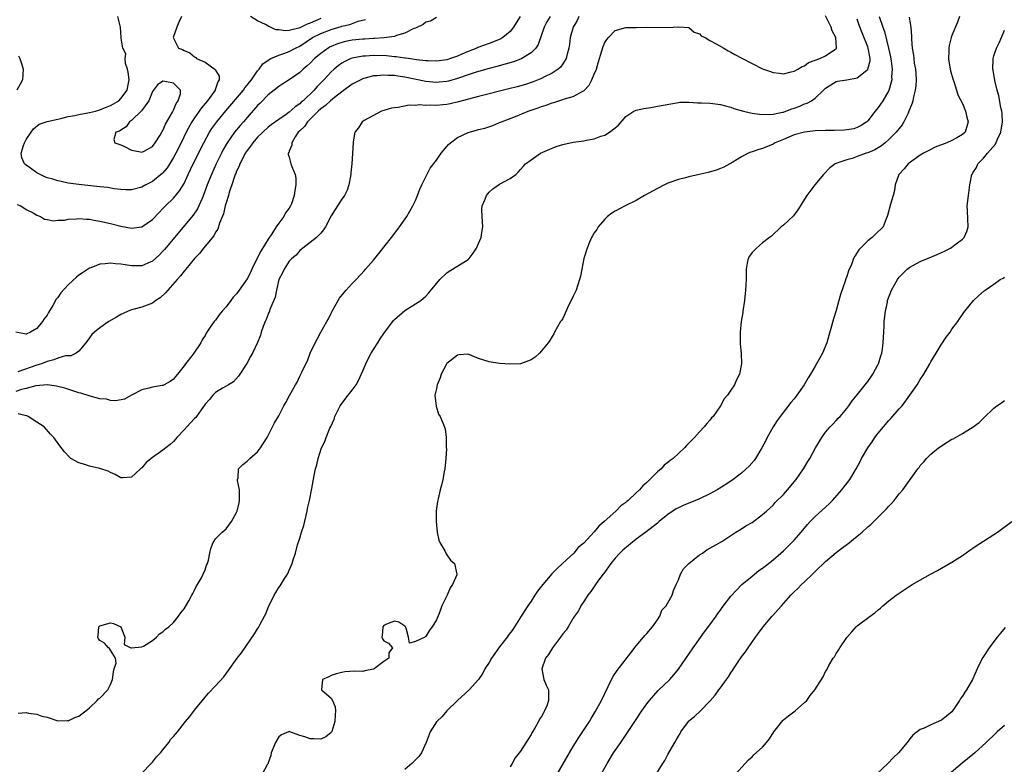
# Model space of a CAD drawing. Units: inches. Extents: x 2577000 to 2580000, y 1512000 to 1515000.
# Drawn here: x 2577318 to 2577505, y 1513009 to 1513150 of the extents above; entities that cross this region are included whole.
import ezdxf

# ---------------------------------------------------------------- set-up
doc = ezdxf.new("R2010")
doc.units = ezdxf.units.IN
doc.header["$MEASUREMENT"] = 0
doc.layers.add('LD25771512_2ft', color=100, linetype='Continuous')

msp = doc.modelspace()

# ---------------------------------------------------------------- linework, layer by layer
at = {"layer": 'LD25771512_2ft'}
for points, elevation in [([(2577418.64, 1513151), (2577418.01, 1513149.99), (2577417.45, 1513149), (2577417, 1513147.54), (2577416.34, 1513145.66), (2577415.91, 1513145), (2577415, 1513144.1), (2577413.24, 1513143), (2577413, 1513142.89), (2577411.62, 1513142.38), (2577410.08, 1513141.92), (2577408.5, 1513141.5), (2577407, 1513141.13), (2577405, 1513140.58), (2577404.39, 1513140.39), (2577403, 1513139.92), (2577401, 1513139.21), (2577399.29, 1513138.71), (2577399, 1513138.65), (2577397.49, 1513138.51), (2577397, 1513138.48), (2577395, 1513138.67), (2577391, 1513139.45), (2577389.65, 1513139.65), (2577389, 1513139.77), (2577387.81, 1513139.81), (2577387, 1513139.89), (2577385.75, 1513139.75), (2577385, 1513139.72), (2577383.22, 1513139.22), (2577383, 1513139.18), (2577382.62, 1513139), (2577381, 1513138.14), (2577379, 1513136.68), (2577377.63, 1513135.63), (2577376.84, 1513135), (2577375.89, 1513134.11), (2577375, 1513133.47), (2577374.49, 1513133), (2577372.45, 1513131), (2577371.89, 1513130.11), (2577371, 1513129.29), (2577370.73, 1513129), (2577370.13, 1513128.13), (2577369.47, 1513127), (2577369.48, 1513126.52), (2577369, 1513125.39), (2577368.91, 1513125.09), (2577368.81, 1513125), (2577368.79, 1513124.79), (2577369, 1513124.25), (2577369.23, 1513123.23), (2577369.33, 1513123), (2577369.5, 1513122.5), (2577370.12, 1513121), (2577370.27, 1513120.27), (2577370.27, 1513119), (2577370.04, 1513117.96), (2577369.95, 1513117), (2577369.41, 1513115.41), (2577369.25, 1513115), (2577369, 1513114.59), (2577368.3, 1513113.7), (2577367.98, 1513113), (2577367, 1513111.72), (2577366.52, 1513111), (2577365.67, 1513109.67), (2577365, 1513108.68), (2577363.59, 1513106.41), (2577363, 1513105.18), (2577362.93, 1513105.07), (2577361.91, 1513103), (2577361.63, 1513102.37), (2577361, 1513101.14), (2577359.51, 1513099), (2577359, 1513098.29), (2577358.37, 1513097.63), (2577357.91, 1513097), (2577357, 1513095.79), (2577356.28, 1513095), (2577355.69, 1513094.31), (2577355, 1513093.31), (2577354.83, 1513093.17), (2577354.71, 1513093), (2577354.12, 1513092.12), (2577353.32, 1513091), (2577353.2, 1513090.8), (2577353, 1513090.38), (2577352.45, 1513089.55), (2577352.22, 1513089), (2577350.89, 1513087), (2577350.49, 1513086.49), (2577349.27, 1513085), (2577349, 1513084.62), (2577347.76, 1513083), (2577347.4, 1513082.6), (2577347, 1513082.06), (2577346.35, 1513081.65), (2577345.25, 1513081), (2577345, 1513080.87), (2577344.84, 1513080.84), (2577343, 1513080.52), (2577342.33, 1513080.33), (2577341, 1513080.05), (2577339, 1513079), (2577337.71, 1513078.29), (2577336.05, 1513077.95), (2577335, 1513078.03), (2577334.25, 1513078.25), (2577333, 1513078.35), (2577331.18, 1513078.82), (2577329.4, 1513079.4), (2577329, 1513079.49), (2577327.86, 1513079.86), (2577326.33, 1513080.33), (2577325, 1513080.7), (2577324.76, 1513080.76), (2577323, 1513081.01), (2577320.81, 1513080.81), (2577319, 1513080.32), (2577318.1, 1513080.1), (2577317, 1513079.74)], 8470), ([(2577397, 1513150.8), (2577395.88, 1513150.12), (2577395, 1513149.93), (2577394.5, 1513149.5), (2577393, 1513148.81), (2577392.71, 1513148.71), (2577391, 1513147.85), (2577389.41, 1513147.41), (2577389, 1513147.24), (2577387.53, 1513147), (2577387.06, 1513146.94), (2577385.2, 1513146.8), (2577385, 1513146.8), (2577383.3, 1513146.7), (2577383, 1513146.69), (2577381, 1513146.51), (2577379.72, 1513146.28), (2577379, 1513146.1), (2577378.16, 1513145.84), (2577377, 1513145.33), (2577376.78, 1513145.22), (2577376.39, 1513145), (2577375, 1513144), (2577373.84, 1513143), (2577373, 1513142.16), (2577372.39, 1513141.61), (2577371.67, 1513141), (2577371, 1513140.35), (2577369, 1513138.98), (2577367.8, 1513138.2), (2577367, 1513137.72), (2577366.13, 1513137), (2577365, 1513136.12), (2577363.46, 1513134.54), (2577363, 1513134.1), (2577361, 1513131.83), (2577360.29, 1513131), (2577359.7, 1513130.3), (2577358.63, 1513129), (2577357.22, 1513127), (2577356.41, 1513125.59), (2577356.11, 1513125), (2577355.11, 1513123), (2577354.2, 1513121), (2577353.42, 1513119), (2577352.79, 1513117.21), (2577352.43, 1513116.43), (2577351.83, 1513115), (2577351.56, 1513114.44), (2577350.76, 1513113.24), (2577345.29, 1513106.71), (2577345, 1513106.37), (2577344.31, 1513105.69), (2577343, 1513104.49), (2577342.12, 1513104.12), (2577341, 1513103.62), (2577339.63, 1513103.63), (2577339, 1513103.62), (2577337.79, 1513103.79), (2577337, 1513103.94), (2577335.98, 1513103.98), (2577335, 1513104.15), (2577333.98, 1513103.98), (2577333, 1513103.96), (2577331.26, 1513103.26), (2577331, 1513103.17), (2577329.69, 1513102.31), (2577329, 1513101.83), (2577328.54, 1513101.46), (2577327, 1513100.02), (2577325.55, 1513098.45), (2577325, 1513097.6), (2577324.71, 1513097.29), (2577324.07, 1513096.07), (2577323.25, 1513094.75), (2577323, 1513094.25), (2577322.44, 1513093.56), (2577322.08, 1513093), (2577321, 1513091.67), (2577319.79, 1513091), (2577319, 1513090.65), (2577317, 1513091.01)], 8466), ([(2577317.28, 1513115.28), (2577317.97, 1513115), (2577319, 1513114.32), (2577320.34, 1513113.66), (2577321, 1513113.26), (2577321.68, 1513113), (2577322.47, 1513112.47), (2577323, 1513112.43), (2577324.16, 1513112.16), (2577325, 1513112.27), (2577326.3, 1513112.3), (2577327, 1513112.47), (2577328.53, 1513112.53), (2577329, 1513112.62), (2577330.47, 1513112.47), (2577331, 1513112.47), (2577332.22, 1513112.22), (2577333, 1513112.1), (2577335, 1513111.63), (2577337, 1513111.13), (2577339, 1513110.78), (2577341, 1513111.05), (2577343, 1513112.4), (2577344.26, 1513113.74), (2577345, 1513114.49), (2577345.48, 1513115), (2577347, 1513116.48), (2577348.16, 1513117.84), (2577349, 1513119.28), (2577349.79, 1513121), (2577350.76, 1513123), (2577352.76, 1513127), (2577353.87, 1513129), (2577354.31, 1513129.69), (2577355.26, 1513131), (2577356.95, 1513133.05), (2577360.3, 1513137), (2577360.57, 1513137.43), (2577361, 1513137.94), (2577361.46, 1513138.54), (2577361.85, 1513139), (2577363, 1513140.69), (2577363.26, 1513141), (2577363.97, 1513142.03), (2577365, 1513142.7), (2577365.51, 1513143), (2577367, 1513143.65), (2577367.96, 1513143.96), (2577369, 1513144.35), (2577370.18, 1513145), (2577371, 1513145.38), (2577373.43, 1513147), (2577375, 1513147.78), (2577377, 1513148.56), (2577378.89, 1513149.11), (2577379, 1513149.16), (2577380.5, 1513149.5), (2577382.11, 1513150.11), (2577383.53, 1513150.47)], 8464), ([(2577412.89, 1513151), (2577412.18, 1513149.82), (2577411.65, 1513149), (2577411, 1513148.16), (2577409.6, 1513147), (2577409.23, 1513146.77), (2577407.83, 1513146.17), (2577407, 1513145.9), (2577404.89, 1513145.11), (2577404.66, 1513145), (2577403, 1513144.33), (2577401.82, 1513143.82), (2577401, 1513143.48), (2577399.67, 1513143), (2577399, 1513142.78), (2577397, 1513142.53), (2577395.41, 1513142.59), (2577395, 1513142.61), (2577393.2, 1513142.8), (2577391.67, 1513143), (2577391.09, 1513143.09), (2577391, 1513143.09), (2577389.34, 1513143.34), (2577389, 1513143.35), (2577387.51, 1513143.51), (2577385, 1513143.58), (2577383.48, 1513143.48), (2577383, 1513143.47), (2577381, 1513143.11), (2577380.71, 1513143), (2577379.55, 1513142.45), (2577379, 1513142.13), (2577378.34, 1513141.66), (2577377.54, 1513141), (2577377, 1513140.51), (2577375.57, 1513139), (2577374.3, 1513137.7), (2577373.72, 1513137), (2577371.65, 1513135), (2577371.3, 1513134.7), (2577371, 1513134.41), (2577370.13, 1513133.87), (2577369, 1513132.84), (2577368.41, 1513132.41), (2577367, 1513131.44), (2577365.59, 1513130.41), (2577365, 1513129.95), (2577363, 1513128.05), (2577362.1, 1513127), (2577361.64, 1513126.36), (2577361, 1513125.54), (2577360.64, 1513125), (2577360.22, 1513124.22), (2577359.6, 1513123), (2577359.47, 1513122.53), (2577359, 1513121.61), (2577358.83, 1513121.17), (2577358.75, 1513121), (2577358.59, 1513120.59), (2577358.09, 1513119), (2577357.61, 1513117.61), (2577357.47, 1513117), (2577357, 1513115.6), (2577356.83, 1513115), (2577356.5, 1513113.5), (2577355.74, 1513111.74), (2577355.44, 1513110.56), (2577355, 1513110.04), (2577354.67, 1513109.32), (2577352.73, 1513107), (2577352.01, 1513105.99), (2577351, 1513105.01), (2577349.34, 1513103), (2577349, 1513102.61), (2577348.31, 1513101.69), (2577347.67, 1513101), (2577345.91, 1513099), (2577345.51, 1513098.49), (2577344.46, 1513097.54), (2577343.67, 1513097), (2577343, 1513096.49), (2577341, 1513095.75), (2577339.29, 1513095.29), (2577339, 1513095.24), (2577338.39, 1513095), (2577337.43, 1513094.57), (2577337, 1513094.34), (2577336.15, 1513093.85), (2577334.73, 1513093), (2577333, 1513091.84), (2577331.95, 1513091), (2577331.47, 1513090.53), (2577331, 1513089.91), (2577330.36, 1513089), (2577329, 1513087.38), (2577328.48, 1513087), (2577327.48, 1513086.52), (2577327, 1513086.52), (2577326.49, 1513086.49), (2577325, 1513086.04), (2577324.27, 1513085.73), (2577323, 1513085.45), (2577321.88, 1513085), (2577321, 1513084.71), (2577317.43, 1513083.43)], 8468), ([(2577317.44, 1513018.56), (2577319, 1513018.68), (2577319.44, 1513018.56), (2577321, 1513018.41), (2577321.98, 1513018.02), (2577323, 1513017.8), (2577324.81, 1513017.19), (2577325, 1513017.14), (2577326.84, 1513017.16), (2577327, 1513017.14), (2577328.26, 1513017.74), (2577329, 1513017.97), (2577329.57, 1513018.43), (2577330.33, 1513019), (2577331, 1513019.59), (2577332.5, 1513021), (2577332.73, 1513021.27), (2577333, 1513021.43), (2577334.5, 1513023), (2577335, 1513024.02), (2577335.38, 1513025), (2577335.58, 1513026.42), (2577335.72, 1513027), (2577336.08, 1513028.08), (2577335.97, 1513029), (2577335, 1513030.57), (2577334.85, 1513030.85), (2577334.66, 1513031), (2577333.88, 1513031.88), (2577333, 1513032.39), (2577332.72, 1513032.72), (2577332.61, 1513033), (2577332.69, 1513033.31), (2577332.81, 1513035), (2577333, 1513035.18), (2577335, 1513035.76), (2577335.6, 1513035.6), (2577337, 1513035), (2577337.77, 1513033), (2577337.63, 1513031.63), (2577338.88, 1513031), (2577339, 1513030.97), (2577341, 1513031.15), (2577341.29, 1513031.29), (2577343, 1513032.4), (2577343.77, 1513033), (2577344.32, 1513033.68), (2577345, 1513034.05), (2577345.48, 1513034.52), (2577346.14, 1513035), (2577347, 1513035.8), (2577347.94, 1513037), (2577348.37, 1513037.63), (2577349, 1513038.4), (2577349.91, 1513039.91), (2577350.51, 1513041), (2577350.66, 1513041.34), (2577351, 1513041.96), (2577351.34, 1513042.66), (2577351.58, 1513043), (2577352.32, 1513044.32), (2577352.67, 1513045), (2577353, 1513045.84), (2577353.3, 1513046.7), (2577353.46, 1513047), (2577353.65, 1513047.65), (2577353.92, 1513049), (2577354.11, 1513049.89), (2577354.56, 1513051), (2577355, 1513051.69), (2577356.27, 1513053), (2577357, 1513053.6), (2577358.01, 1513055), (2577359, 1513056.7), (2577359.11, 1513057), (2577359.47, 1513058.53), (2577359.55, 1513059), (2577359.53, 1513059.53), (2577359.52, 1513061), (2577359.2, 1513062.8), (2577359.19, 1513063), (2577359.28, 1513063.28), (2577359.36, 1513065), (2577360.18, 1513065.82), (2577361, 1513066.49), (2577361.25, 1513066.75), (2577361.52, 1513067), (2577363, 1513068.27), (2577363.53, 1513069), (2577364.1, 1513069.9), (2577364.83, 1513071), (2577365.85, 1513073), (2577366.23, 1513073.77), (2577367, 1513075.11), (2577367.98, 1513077), (2577368.35, 1513077.65), (2577369.05, 1513078.95), (2577370.21, 1513081), (2577370.52, 1513081.48), (2577371, 1513082.61), (2577371.21, 1513083), (2577371.37, 1513083.37), (2577372.17, 1513085), (2577372.46, 1513085.54), (2577373, 1513086.99), (2577373.96, 1513089), (2577374.33, 1513089.67), (2577375, 1513091), (2577376.17, 1513093), (2577376.49, 1513093.51), (2577377, 1513094.63), (2577377.13, 1513094.87), (2577377.17, 1513095), (2577378.28, 1513097), (2577378.55, 1513097.45), (2577379.43, 1513098.57), (2577379.82, 1513099), (2577381, 1513100.26), (2577381.72, 1513101), (2577383.3, 1513102.7), (2577383.53, 1513103), (2577385, 1513104.68), (2577385.25, 1513105), (2577386.06, 1513105.94), (2577388.47, 1513109), (2577388.69, 1513109.31), (2577390, 1513111), (2577391.35, 1513113), (2577392.48, 1513115), (2577393, 1513116.01), (2577393.41, 1513117), (2577393.84, 1513118.16), (2577394.24, 1513119), (2577395.81, 1513122.19), (2577397, 1513123.72), (2577397.9, 1513125), (2577399, 1513126.28), (2577399.31, 1513126.69), (2577399.65, 1513127), (2577401, 1513128.01), (2577403, 1513128.95), (2577404.61, 1513129.39), (2577405, 1513129.51), (2577406.2, 1513129.8), (2577407.7, 1513130.3), (2577409, 1513130.84), (2577409.36, 1513131), (2577412.03, 1513132.03), (2577414.43, 1513133), (2577416.35, 1513133.65), (2577417, 1513133.88), (2577417.85, 1513134.15), (2577419, 1513134.6), (2577419.32, 1513134.68), (2577421, 1513135.22), (2577421.37, 1513135.37), (2577423, 1513135.82), (2577424.84, 1513136.84), (2577425, 1513136.91), (2577426.02, 1513137.98), (2577426.55, 1513139), (2577427, 1513140.03), (2577427.4, 1513141), (2577427.77, 1513142.23), (2577428.47, 1513144.47), (2577428.69, 1513145.31), (2577429, 1513146.04), (2577429.38, 1513146.62), (2577429.72, 1513147), (2577431, 1513148.35), (2577433, 1513148.91), (2577435, 1513148.95), (2577437, 1513148.96), (2577441, 1513148.91), (2577443, 1513149.05), (2577445, 1513148.9), (2577446.03, 1513148.03), (2577447, 1513147.73), (2577447.35, 1513147.35), (2577448.07, 1513147), (2577449, 1513146.45), (2577450.18, 1513145.82), (2577451.63, 1513145), (2577452.48, 1513144.48), (2577453, 1513144.21), (2577453.76, 1513143.76), (2577455.06, 1513143.06), (2577457, 1513142.05), (2577459, 1513141.09), (2577460.54, 1513140.54), (2577461, 1513140.36), (2577462.23, 1513140.23), (2577463, 1513140.13), (2577464.47, 1513140.47), (2577465, 1513140.62), (2577465.68, 1513141), (2577466.51, 1513141.49), (2577467, 1513141.65), (2577467.76, 1513142.24), (2577469, 1513142.68), (2577469.87, 1513143), (2577471, 1513143.53), (2577472.74, 1513144.74), (2577473, 1513144.89), (2577473.08, 1513145), (2577472.94, 1513147), (2577472.26, 1513148.26), (2577472.02, 1513149), (2577471, 1513151.14)], 8474), ([(2577424.05, 1513151), (2577423.75, 1513150.25), (2577423.01, 1513149), (2577422.43, 1513147), (2577422.27, 1513145.73), (2577422.16, 1513145), (2577421.82, 1513143.82), (2577421.65, 1513143), (2577421, 1513141.99), (2577420.59, 1513141.41), (2577420.12, 1513141), (2577419, 1513140.26), (2577417.54, 1513139.54), (2577417, 1513139.25), (2577415.39, 1513138.61), (2577415, 1513138.47), (2577413.9, 1513138.1), (2577412.35, 1513137.65), (2577410.76, 1513137.24), (2577405, 1513135.82), (2577401.91, 1513135), (2577401.22, 1513134.78), (2577399.59, 1513134.41), (2577399, 1513134.29), (2577398.2, 1513134.2), (2577397, 1513134.11), (2577395.82, 1513134.18), (2577395, 1513134.1), (2577393.78, 1513134.22), (2577393, 1513134.1), (2577391.82, 1513134.18), (2577389.73, 1513133.73), (2577389, 1513133.68), (2577388.44, 1513133.56), (2577387, 1513133.14), (2577386.58, 1513133), (2577383.23, 1513131.23), (2577382.86, 1513131), (2577382.17, 1513129.83), (2577381.51, 1513129), (2577381.18, 1513127.18), (2577381.13, 1513127), (2577380.93, 1513123), (2577380.73, 1513121.27), (2577380.72, 1513121), (2577380.63, 1513120.63), (2577380.32, 1513119), (2577380, 1513118), (2577379.5, 1513117), (2577379, 1513116.27), (2577378.21, 1513115), (2577377, 1513113.11), (2577375.9, 1513111), (2577375.53, 1513110.47), (2577375, 1513109.85), (2577374.17, 1513109), (2577373, 1513108.05), (2577371.61, 1513107), (2577371.29, 1513106.71), (2577371, 1513106.51), (2577370.33, 1513105.67), (2577369.47, 1513105), (2577369, 1513104.53), (2577368.02, 1513103), (2577367.73, 1513102.27), (2577367.03, 1513101), (2577366.57, 1513099), (2577366.33, 1513097.67), (2577365.34, 1513095.34), (2577365.24, 1513095), (2577365, 1513094.45), (2577364.61, 1513093.39), (2577364.4, 1513093), (2577364.05, 1513092.05), (2577363.7, 1513091), (2577363.54, 1513090.46), (2577362.98, 1513089.02), (2577362, 1513087), (2577361.65, 1513086.35), (2577360.93, 1513085.07), (2577360.68, 1513084.68), (2577359.64, 1513083), (2577359.38, 1513082.62), (2577358.41, 1513081.58), (2577357.43, 1513081), (2577357, 1513080.72), (2577356.34, 1513080.34), (2577355, 1513079.52), (2577354.46, 1513079), (2577353.82, 1513078.18), (2577353, 1513077.32), (2577352.89, 1513077.11), (2577352.25, 1513076.25), (2577351.4, 1513075), (2577351.22, 1513074.78), (2577351, 1513074.59), (2577350.26, 1513073.74), (2577349, 1513072.42), (2577347.66, 1513071), (2577347.36, 1513070.64), (2577347, 1513070.24), (2577346.36, 1513069.64), (2577345.56, 1513069), (2577345, 1513068.58), (2577343, 1513067.19), (2577341.79, 1513066.21), (2577341, 1513065.19), (2577340.88, 1513065.12), (2577340.74, 1513065), (2577339, 1513063.42), (2577337.3, 1513063.3), (2577337, 1513063.31), (2577335.92, 1513063.92), (2577335, 1513064.33), (2577334.57, 1513064.57), (2577333, 1513065.08), (2577331, 1513065.53), (2577330.13, 1513065.87), (2577329, 1513066.16), (2577327.49, 1513067), (2577327.22, 1513067.22), (2577326.27, 1513068.27), (2577325.4, 1513069.4), (2577324.24, 1513071), (2577323.64, 1513071.64), (2577322.44, 1513073), (2577321, 1513073.89), (2577319.35, 1513075), (2577319.09, 1513075.09), (2577319, 1513075.1), (2577317.49, 1513075.49)], 8472), ([(2577348.52, 1513151), (2577348.04, 1513149.96), (2577347.62, 1513149), (2577346.91, 1513147), (2577347, 1513146.89), (2577347.98, 1513145), (2577348.74, 1513144.74), (2577349, 1513144.58), (2577350.1, 1513144.1), (2577351, 1513143.35), (2577351.22, 1513143.22), (2577351.39, 1513143), (2577353, 1513142.33), (2577354.95, 1513140.95), (2577355, 1513140.84), (2577355.68, 1513139.67), (2577355.7, 1513139), (2577355.42, 1513138.58), (2577355, 1513137.26), (2577354.92, 1513137.08), (2577354.91, 1513137), (2577353.46, 1513135), (2577352.34, 1513133.66), (2577351, 1513131.76), (2577350.51, 1513131), (2577349.42, 1513129), (2577348.44, 1513127), (2577347.42, 1513125), (2577347, 1513124.22), (2577345.77, 1513122.23), (2577345, 1513121.29), (2577344.86, 1513121.14), (2577343, 1513119.65), (2577341.75, 1513119), (2577341, 1513118.55), (2577339, 1513118.03), (2577337.94, 1513118.06), (2577337, 1513118.12), (2577335.72, 1513118.28), (2577334.49, 1513118.49), (2577333, 1513118.66), (2577329, 1513119.08), (2577327, 1513119.34), (2577325.65, 1513119.65), (2577325, 1513119.75), (2577324.08, 1513120.08), (2577323, 1513120.37), (2577322.56, 1513120.56), (2577321, 1513121.3), (2577319.79, 1513122.21), (2577319, 1513122.76), (2577318.7, 1513123), (2577318.14, 1513124.14), (2577318.03, 1513125), (2577318.48, 1513126.48), (2577318.66, 1513127), (2577319, 1513127.61), (2577319.95, 1513129), (2577320.36, 1513129.64), (2577321.45, 1513130.55), (2577323, 1513131.04), (2577325, 1513131.51), (2577325.59, 1513131.59), (2577327, 1513132), (2577328.22, 1513132.22), (2577329, 1513132.41), (2577331, 1513132.75), (2577332.14, 1513133), (2577333, 1513133.25), (2577333.46, 1513133.46), (2577335, 1513134.1), (2577336.59, 1513135), (2577337, 1513135.42), (2577338.21, 1513137), (2577338.31, 1513137.69), (2577338.57, 1513139), (2577338.41, 1513140.41), (2577338.27, 1513141), (2577337.9, 1513142.1), (2577337.84, 1513143), (2577337.92, 1513143.92), (2577337.37, 1513145), (2577337.08, 1513146.92), (2577337.08, 1513147.08), (2577337, 1513147.94), (2577336.93, 1513149), (2577336.39, 1513151)], 8462), ([(2577341, 1513007.14), (2577342.78, 1513009), (2577342.88, 1513009.12), (2577343, 1513009.24), (2577343.76, 1513010.24), (2577344.52, 1513011), (2577345, 1513011.63), (2577346.1, 1513013), (2577346.45, 1513013.55), (2577347, 1513014.12), (2577347.73, 1513015), (2577349.31, 1513017), (2577350.08, 1513017.92), (2577351, 1513019.16), (2577353, 1513021.59), (2577353.66, 1513022.34), (2577355, 1513023.75), (2577356.54, 1513025.46), (2577357.4, 1513026.6), (2577359.12, 1513029), (2577359.93, 1513030.07), (2577362.38, 1513033.62), (2577363, 1513034.61), (2577363.16, 1513034.84), (2577363.5, 1513035.5), (2577364.31, 1513037), (2577364.53, 1513037.47), (2577365, 1513038.67), (2577366.16, 1513041), (2577366.48, 1513041.52), (2577367, 1513042.43), (2577367.25, 1513042.75), (2577368.02, 1513044.02), (2577368.66, 1513045), (2577368.78, 1513045.22), (2577369, 1513045.76), (2577369.4, 1513046.6), (2577369.54, 1513047), (2577369.75, 1513047.75), (2577370.19, 1513049), (2577370.6, 1513050.6), (2577371, 1513051.81), (2577371.34, 1513053), (2577371.76, 1513054.24), (2577372.43, 1513057), (2577372.49, 1513057.51), (2577372.84, 1513059), (2577373.28, 1513061.28), (2577373.73, 1513063.73), (2577374, 1513065), (2577374.23, 1513065.77), (2577374.48, 1513067), (2577375.16, 1513069), (2577375.77, 1513070.23), (2577376.02, 1513071), (2577376.73, 1513072.73), (2577376.91, 1513073.09), (2577377.53, 1513074.47), (2577377.68, 1513075), (2577378.71, 1513077), (2577379, 1513077.42), (2577380.23, 1513079), (2577381, 1513079.95), (2577381.72, 1513081), (2577382.18, 1513081.82), (2577383, 1513083.63), (2577383.59, 1513085), (2577384.04, 1513085.96), (2577384.61, 1513087), (2577385, 1513087.69), (2577385.86, 1513089), (2577386.29, 1513089.71), (2577387, 1513090.73), (2577388.81, 1513093.19), (2577389, 1513093.39), (2577391, 1513095.13), (2577394.04, 1513097), (2577394.56, 1513097.44), (2577395, 1513097.87), (2577395.54, 1513098.46), (2577397.61, 1513101), (2577399, 1513102.31), (2577399.39, 1513102.61), (2577400.06, 1513103), (2577403, 1513104.83), (2577403.19, 1513105), (2577404, 1513106), (2577404.63, 1513107), (2577405, 1513107.83), (2577405.48, 1513109), (2577405.55, 1513109.55), (2577405.8, 1513111), (2577405.72, 1513113), (2577405.65, 1513114.35), (2577405.71, 1513115), (2577406.26, 1513116.26), (2577406.52, 1513117), (2577407, 1513117.59), (2577407.74, 1513118.26), (2577409, 1513119.11), (2577411, 1513120.19), (2577412.06, 1513121), (2577412.55, 1513121.45), (2577413, 1513121.9), (2577413.48, 1513122.52), (2577413.96, 1513123), (2577415, 1513123.76), (2577416.81, 1513125), (2577419, 1513126.01), (2577419.73, 1513126.27), (2577421, 1513126.69), (2577423, 1513127.1), (2577425, 1513127.4), (2577425.51, 1513127.51), (2577427, 1513127.78), (2577428.26, 1513128.26), (2577429, 1513128.48), (2577429.88, 1513129), (2577431, 1513129.87), (2577431.62, 1513130.38), (2577433, 1513132), (2577434.55, 1513133), (2577434.84, 1513133.16), (2577435, 1513133.22), (2577436.45, 1513133.55), (2577437.74, 1513133.74), (2577439, 1513133.94), (2577441.55, 1513134.44), (2577443, 1513134.68), (2577443.28, 1513134.72), (2577445, 1513134.75), (2577446.62, 1513134.62), (2577447.38, 1513134.62), (2577449, 1513134.51), (2577449.54, 1513134.46), (2577451, 1513134.27), (2577451.96, 1513134.04), (2577453, 1513133.75), (2577453.53, 1513133.53), (2577455.35, 1513133), (2577456.68, 1513132.68), (2577457, 1513132.65), (2577458.42, 1513132.42), (2577460.38, 1513132.38), (2577461, 1513132.46), (2577462.8, 1513132.8), (2577463, 1513132.85), (2577463.44, 1513133), (2577464.57, 1513133.43), (2577465, 1513133.56), (2577466.06, 1513133.94), (2577467, 1513134.4), (2577467.48, 1513134.52), (2577468.28, 1513135), (2577469, 1513135.49), (2577470.6, 1513137), (2577470.81, 1513137.19), (2577471, 1513137.38), (2577471.98, 1513138.02), (2577473, 1513138.64), (2577473.28, 1513138.72), (2577475, 1513139), (2577477, 1513139.37), (2577478.8, 1513140.8), (2577479, 1513140.95), (2577479.03, 1513141), (2577479.44, 1513142.56), (2577479.45, 1513143), (2577479.37, 1513143.37), (2577479.08, 1513145), (2577479, 1513145.23), (2577477.92, 1513147.92), (2577477.38, 1513149.38), (2577477, 1513150.53)], 8476), ([(2577375, 1513150.66), (2577373, 1513149.75), (2577372.43, 1513149.57), (2577371, 1513148.88), (2577370.81, 1513148.81), (2577369, 1513148.34), (2577368.27, 1513148.27), (2577367, 1513148.45), (2577366.48, 1513148.48), (2577365.42, 1513149), (2577365.11, 1513149.11), (2577364.49, 1513149.51), (2577363, 1513150.22), (2577361.67, 1513151)], 8462), ([(2577481.15, 1513151), (2577481.9, 1513149), (2577482.19, 1513148.19), (2577482.95, 1513145), (2577483.32, 1513143.32), (2577483.45, 1513142.55), (2577483.63, 1513141), (2577483.52, 1513139.52), (2577483.56, 1513139), (2577483.48, 1513138.52), (2577483, 1513136.97), (2577481.84, 1513135), (2577481, 1513133.72), (2577480.67, 1513133.33), (2577480.43, 1513133), (2577479, 1513131.18), (2577478.8, 1513131), (2577477.73, 1513130.27), (2577477, 1513129.89), (2577476.33, 1513129.67), (2577475, 1513129.44), (2577474.61, 1513129.39), (2577472.67, 1513129.33), (2577471, 1513129.33), (2577469, 1513129.26), (2577467, 1513129.04), (2577465, 1513128.49), (2577463, 1513127.65), (2577461.41, 1513127), (2577461, 1513126.76), (2577459, 1513125.92), (2577458.27, 1513125.73), (2577457, 1513125.27), (2577456.78, 1513125.22), (2577456.24, 1513125), (2577455, 1513124.34), (2577453.32, 1513123.32), (2577451.62, 1513122.38), (2577451, 1513122.12), (2577450.2, 1513121.8), (2577448.64, 1513121.36), (2577446.98, 1513120.98), (2577445, 1513120.55), (2577444.37, 1513120.37), (2577443, 1513120.03), (2577441, 1513119.3), (2577440.36, 1513119), (2577439, 1513118.31), (2577436.57, 1513117), (2577435, 1513116.04), (2577432.9, 1513115), (2577431, 1513114), (2577430.37, 1513113.63), (2577429.51, 1513113), (2577429, 1513112.49), (2577427.73, 1513111), (2577427.47, 1513110.53), (2577427, 1513109.86), (2577426.69, 1513109.31), (2577426.49, 1513109), (2577426.11, 1513108.11), (2577425.67, 1513107), (2577425.05, 1513105), (2577424.61, 1513103), (2577424.36, 1513101.64), (2577424.21, 1513101), (2577423.57, 1513099), (2577423.4, 1513098.6), (2577423, 1513097.84), (2577422.74, 1513097.26), (2577422.17, 1513096.17), (2577421, 1513093.63), (2577420.78, 1513093.22), (2577420.61, 1513093), (2577420.02, 1513092.02), (2577419.47, 1513091), (2577419.33, 1513090.67), (2577419, 1513090.18), (2577418.58, 1513089.42), (2577418.26, 1513089), (2577417, 1513087.43), (2577416.59, 1513087), (2577415.77, 1513086.23), (2577415, 1513085.72), (2577413, 1513084.98), (2577411, 1513084.89), (2577409, 1513085.06), (2577407, 1513085.35), (2577405, 1513086.02), (2577403, 1513086.81), (2577401.33, 1513086.67), (2577401, 1513086.65), (2577399, 1513085.06), (2577398.89, 1513084.89), (2577397.88, 1513083), (2577397.68, 1513082.32), (2577397.11, 1513081), (2577397, 1513080.32), (2577396.7, 1513079), (2577396.96, 1513076.96), (2577397.4, 1513075.4), (2577397.69, 1513075), (2577398.22, 1513073.78), (2577398.65, 1513072.65), (2577398.82, 1513071), (2577398.87, 1513070.87), (2577398.87, 1513069), (2577398.88, 1513068.88), (2577398.76, 1513067), (2577398.58, 1513065), (2577398.46, 1513064.46), (2577398.23, 1513063), (2577397.93, 1513061.93), (2577397.7, 1513061), (2577397.32, 1513059.32), (2577397.18, 1513058.82), (2577396.95, 1513057.05), (2577396.92, 1513055), (2577397.14, 1513053), (2577397.46, 1513051.46), (2577397.64, 1513051), (2577398.6, 1513049.4), (2577398.83, 1513048.83), (2577399, 1513048.68), (2577399.68, 1513047.68), (2577400.43, 1513047), (2577400.9, 1513045), (2577400.85, 1513044.85), (2577400.04, 1513043), (2577399.61, 1513042.39), (2577399.01, 1513041), (2577398.05, 1513039), (2577397.53, 1513037.53), (2577397, 1513036.33), (2577396.18, 1513035), (2577395.65, 1513034.35), (2577395, 1513033.14), (2577394.89, 1513033.12), (2577394.76, 1513033), (2577393, 1513032.19), (2577391.9, 1513031.9), (2577391.71, 1513033), (2577391.24, 1513034.76), (2577391.12, 1513035), (2577391.06, 1513035.06), (2577391, 1513035.09), (2577389.87, 1513035.87), (2577389, 1513036.06), (2577387.47, 1513035.47), (2577387, 1513035.26), (2577386.79, 1513035), (2577386.69, 1513033.31), (2577386.62, 1513033), (2577386.71, 1513032.71), (2577387, 1513032.29), (2577387.87, 1513031.87), (2577388.66, 1513031), (2577387.93, 1513030.07), (2577387.95, 1513029), (2577387, 1513028.4), (2577385.15, 1513027), (2577385, 1513026.92), (2577383.38, 1513026.62), (2577383, 1513026.51), (2577381.46, 1513026.54), (2577379.59, 1513026.41), (2577379, 1513026.32), (2577377.96, 1513026.04), (2577377, 1513025.7), (2577376.52, 1513025.48), (2577375.31, 1513025), (2577375.11, 1513023), (2577377, 1513021.4), (2577377.23, 1513021), (2577377.76, 1513019.76), (2577377.83, 1513019), (2577377.74, 1513018.26), (2577377.7, 1513017), (2577377.1, 1513015.1), (2577377.06, 1513014.94), (2577377, 1513014.88), (2577375.96, 1513014.04), (2577375, 1513013.62), (2577373.66, 1513013.66), (2577373, 1513013.66), (2577371.95, 1513014.05), (2577371, 1513014.34), (2577369.11, 1513015), (2577369, 1513015.09), (2577368.88, 1513015), (2577367.54, 1513014.46), (2577367, 1513014.06), (2577366.42, 1513013), (2577365.59, 1513011), (2577365.51, 1513010.49), (2577365, 1513009.14), (2577364.97, 1513009.03), (2577364.88, 1513008.88), (2577363.87, 1513007)], 8478), ([(2577486.89, 1513150.89), (2577487, 1513150.14), (2577487.2, 1513149), (2577487.3, 1513147.3), (2577487.31, 1513146.69), (2577487.45, 1513145), (2577487.69, 1513143.69), (2577487.75, 1513143), (2577487.84, 1513142.16), (2577488.07, 1513141), (2577488.16, 1513140.16), (2577488.22, 1513139), (2577488.15, 1513137.85), (2577488.05, 1513137), (2577487.71, 1513135.71), (2577487.57, 1513135), (2577487.46, 1513134.54), (2577487, 1513133.44), (2577486.84, 1513133), (2577486.66, 1513132.66), (2577485.89, 1513131), (2577485.57, 1513130.43), (2577485, 1513129.75), (2577484.69, 1513129.31), (2577484.43, 1513129), (2577483, 1513127.6), (2577482.34, 1513127), (2577481.59, 1513126.41), (2577480.32, 1513125.68), (2577479, 1513125.09), (2577478.69, 1513125), (2577477, 1513124.37), (2577476.04, 1513124.04), (2577475, 1513123.78), (2577473.11, 1513123.11), (2577473, 1513123.08), (2577472.81, 1513123), (2577471.77, 1513122.24), (2577470.57, 1513121), (2577468.96, 1513119), (2577467.42, 1513117), (2577465.74, 1513114.26), (2577464.86, 1513113.14), (2577463, 1513111.34), (2577462.55, 1513111), (2577460.73, 1513109.27), (2577460.34, 1513109), (2577459, 1513107.96), (2577457.83, 1513107), (2577457, 1513106.16), (2577456.52, 1513105.48), (2577456.25, 1513105), (2577456.1, 1513104.1), (2577455.88, 1513103), (2577455.9, 1513102.1), (2577455.87, 1513101), (2577455.77, 1513099), (2577455.67, 1513098.33), (2577455.56, 1513097), (2577455.28, 1513095), (2577455.26, 1513094.74), (2577454.96, 1513093), (2577454.73, 1513091), (2577454.76, 1513088.76), (2577454.92, 1513087), (2577454.97, 1513085), (2577454.62, 1513083), (2577454.05, 1513081.95), (2577453.67, 1513081), (2577453, 1513079.96), (2577452.32, 1513079), (2577451.69, 1513078.31), (2577451, 1513076.97), (2577449.59, 1513075), (2577449.31, 1513074.69), (2577449, 1513074.27), (2577448.38, 1513073.62), (2577447.9, 1513073), (2577447, 1513072.07), (2577446.04, 1513071), (2577444.52, 1513069.48), (2577444.13, 1513069), (2577442.01, 1513067), (2577441.42, 1513066.58), (2577441, 1513066.2), (2577440.31, 1513065.69), (2577439.71, 1513065), (2577439, 1513064.46), (2577437.59, 1513063), (2577437, 1513062.44), (2577436.23, 1513061.77), (2577435.61, 1513061), (2577435, 1513060.43), (2577433.43, 1513059), (2577433.18, 1513058.82), (2577433, 1513058.64), (2577432.03, 1513057.97), (2577431.09, 1513057), (2577428.89, 1513055), (2577427.85, 1513054.15), (2577427, 1513053.03), (2577425, 1513050.91), (2577423.93, 1513050.07), (2577423.09, 1513049), (2577420.99, 1513047), (2577419.92, 1513046.08), (2577418.96, 1513045.04), (2577417.2, 1513043), (2577416.24, 1513041.76), (2577415.73, 1513041), (2577415, 1513039.86), (2577414.37, 1513039), (2577413.1, 1513037), (2577411.86, 1513035), (2577411.51, 1513034.49), (2577410.65, 1513033.35), (2577410.43, 1513033), (2577409, 1513031.18), (2577408.07, 1513029.93), (2577407.47, 1513029), (2577407, 1513028.2), (2577406.22, 1513027), (2577405.81, 1513026.19), (2577405, 1513025), (2577403.23, 1513023), (2577401, 1513021), (2577398.97, 1513019), (2577398.06, 1513017.94), (2577397.06, 1513017), (2577397, 1513016.92), (2577395.83, 1513015), (2577395.07, 1513013), (2577394.15, 1513011), (2577393.66, 1513010.34), (2577392.32, 1513009), (2577391, 1513007.88)], 8480), ([(2577496.46, 1513151), (2577496.08, 1513149.92), (2577495, 1513147.38), (2577494.86, 1513147), (2577494.47, 1513145.53), (2577494.41, 1513145), (2577494.42, 1513144.42), (2577494.37, 1513143), (2577494.43, 1513142.43), (2577494.71, 1513140.71), (2577495.15, 1513139.15), (2577495.35, 1513138.65), (2577495.89, 1513137), (2577496.14, 1513136.14), (2577497, 1513134.45), (2577497.58, 1513133), (2577497.86, 1513131.86), (2577498.12, 1513131), (2577497.5, 1513129), (2577497, 1513128.56), (2577495.96, 1513127.96), (2577495, 1513127.47), (2577494.01, 1513127), (2577491.84, 1513126.16), (2577491, 1513125.75), (2577489.62, 1513125), (2577489, 1513124.64), (2577486.66, 1513123), (2577485.93, 1513122.07), (2577484.9, 1513121), (2577484.23, 1513119), (2577484.08, 1513117.92), (2577483.85, 1513117), (2577483.33, 1513115.33), (2577482.79, 1513113.21), (2577482.72, 1513113), (2577482.52, 1513112.52), (2577481.95, 1513111), (2577480.41, 1513109.59), (2577479.83, 1513109), (2577479, 1513108.38), (2577477.61, 1513107), (2577477.32, 1513106.68), (2577477, 1513106.15), (2577476.52, 1513105.48), (2577476.31, 1513105), (2577475.89, 1513103.89), (2577475.35, 1513102.65), (2577475, 1513101.56), (2577474.84, 1513101.16), (2577474.7, 1513100.7), (2577473.82, 1513098.18), (2577473.52, 1513097), (2577473, 1513095.09), (2577472.49, 1513093.51), (2577472.13, 1513092.13), (2577471.63, 1513090.37), (2577471.21, 1513089), (2577470.39, 1513087), (2577469.28, 1513085), (2577469, 1513084.55), (2577468.11, 1513083), (2577467.68, 1513082.32), (2577466.92, 1513081), (2577465.53, 1513079), (2577465, 1513078.33), (2577464.39, 1513077.61), (2577462.36, 1513075), (2577461.8, 1513074.2), (2577461.04, 1513073), (2577459.9, 1513071), (2577459.6, 1513070.4), (2577458.86, 1513069), (2577457.65, 1513067), (2577457.38, 1513066.62), (2577456.45, 1513065.55), (2577455.9, 1513065), (2577455, 1513064.22), (2577453.42, 1513063), (2577451.99, 1513062.01), (2577450.35, 1513061), (2577449, 1513060.27), (2577447, 1513059.3), (2577446.28, 1513059), (2577443.93, 1513058.07), (2577443, 1513057.63), (2577442.6, 1513057.4), (2577441, 1513056.32), (2577439.37, 1513055), (2577439.18, 1513054.82), (2577439, 1513054.7), (2577436.83, 1513053), (2577435, 1513051.63), (2577433.53, 1513050.47), (2577432.44, 1513049.56), (2577431.85, 1513049), (2577431, 1513048.03), (2577430.14, 1513047), (2577428.85, 1513045.15), (2577428.71, 1513045), (2577427.84, 1513043.84), (2577427.22, 1513043), (2577427.14, 1513042.86), (2577426.32, 1513041.68), (2577425.76, 1513041), (2577425, 1513039.79), (2577424.46, 1513039), (2577423.99, 1513038.01), (2577423.25, 1513037), (2577423, 1513036.63), (2577422.07, 1513035), (2577421.66, 1513034.34), (2577421, 1513033.65), (2577420.59, 1513033), (2577419.04, 1513031), (2577418.3, 1513029.7), (2577417.74, 1513029), (2577417.02, 1513027), (2577417.41, 1513025), (2577417.88, 1513023.88), (2577418.31, 1513023), (2577418.28, 1513021.72), (2577418.33, 1513021), (2577417.99, 1513019.99), (2577417.57, 1513019), (2577417.34, 1513018.65), (2577417, 1513017.95), (2577416.59, 1513017.41), (2577416.42, 1513017), (2577415.69, 1513015.69), (2577415.16, 1513014.84), (2577415, 1513014.5), (2577413, 1513011.36), (2577412.74, 1513011), (2577411.94, 1513010.06), (2577411.4, 1513009), (2577411, 1513008.38)], 8482), ([(2577419.98, 1513007), (2577422.27, 1513011), (2577423, 1513012.22), (2577424.06, 1513013.94), (2577426.1, 1513017), (2577426.43, 1513017.57), (2577427.19, 1513018.81), (2577428.37, 1513021), (2577429.67, 1513023.67), (2577430.52, 1513025.48), (2577431.33, 1513026.67), (2577433.95, 1513030.05), (2577435, 1513031.37), (2577436.37, 1513033), (2577436.64, 1513033.36), (2577437, 1513033.71), (2577438.08, 1513035), (2577439, 1513036.34), (2577439.44, 1513037), (2577439.83, 1513038.17), (2577440.65, 1513039), (2577441, 1513039.57), (2577441.8, 1513041), (2577442.08, 1513041.92), (2577442.55, 1513043), (2577443, 1513043.9), (2577443.39, 1513045), (2577443.96, 1513046.04), (2577445, 1513047.04), (2577447, 1513048.69), (2577447.57, 1513049), (2577448.41, 1513049.59), (2577451.23, 1513051.23), (2577453.9, 1513053), (2577455, 1513053.62), (2577455.84, 1513054.16), (2577457, 1513054.84), (2577459, 1513056.31), (2577459.77, 1513057), (2577461, 1513058.14), (2577461.41, 1513058.59), (2577463, 1513060.17), (2577463.77, 1513061), (2577465.41, 1513063), (2577466.79, 1513065), (2577467.6, 1513066.4), (2577467.99, 1513067), (2577469.06, 1513069), (2577470.26, 1513071), (2577471, 1513071.96), (2577471.87, 1513073), (2577472.4, 1513073.6), (2577473, 1513074.18), (2577473.36, 1513074.64), (2577473.73, 1513075), (2577475, 1513076.49), (2577475.39, 1513077), (2577476.04, 1513077.96), (2577477, 1513079.11), (2577478.49, 1513081), (2577479, 1513081.61), (2577479.58, 1513082.42), (2577479.96, 1513083), (2577481, 1513084.89), (2577481.05, 1513085), (2577481.49, 1513086.51), (2577481.66, 1513087), (2577481.82, 1513087.82), (2577481.95, 1513089), (2577481.97, 1513090.03), (2577482.06, 1513091), (2577482.12, 1513092.12), (2577482.15, 1513093), (2577482.36, 1513095), (2577482.73, 1513096.73), (2577482.79, 1513097), (2577483.54, 1513099), (2577484.64, 1513101), (2577484.79, 1513101.21), (2577485, 1513101.46), (2577486.49, 1513103), (2577487, 1513103.35), (2577487.71, 1513103.71), (2577489, 1513104.41), (2577490.34, 1513105), (2577492.22, 1513105.78), (2577493, 1513106.15), (2577493.59, 1513106.41), (2577494.73, 1513107), (2577495, 1513107.18), (2577495.79, 1513107.79), (2577497, 1513108.68), (2577497.36, 1513109), (2577497.85, 1513110.15), (2577498.11, 1513111), (2577497.95, 1513114.05), (2577497.91, 1513115), (2577498.13, 1513117), (2577498.41, 1513119), (2577498.81, 1513121), (2577498.9, 1513121.1), (2577499, 1513121.29), (2577499.67, 1513122.33), (2577499.93, 1513123), (2577501, 1513124.05), (2577501.76, 1513125), (2577503.28, 1513126.72), (2577503.68, 1513127.68), (2577504.33, 1513129), (2577504.63, 1513131), (2577504.54, 1513132.54), (2577504.47, 1513133), (2577504.3, 1513133.7), (2577503.93, 1513135.93), (2577503.62, 1513137), (2577503.15, 1513138.85), (2577502.82, 1513140.82), (2577502.77, 1513141), (2577502.84, 1513142.84), (2577502.84, 1513143), (2577503, 1513143.54), (2577503.49, 1513145), (2577503.99, 1513146.01), (2577504.43, 1513147), (2577505, 1513148.4)], 8484), ([(2577317.53, 1513143.53), (2577317.76, 1513143), (2577318.1, 1513142.1), (2577318.41, 1513141), (2577318.31, 1513139), (2577317.86, 1513138.14), (2577317.23, 1513137)], 8464), ([(2577428.29, 1513007), (2577429.46, 1513009), (2577430.69, 1513011), (2577432.03, 1513013), (2577432.43, 1513013.57), (2577434.82, 1513017.18), (2577436.05, 1513019), (2577437, 1513020.36), (2577437.49, 1513021), (2577439.14, 1513022.86), (2577441.37, 1513025), (2577442.14, 1513025.86), (2577443.05, 1513026.95), (2577445.78, 1513031), (2577447.97, 1513034.03), (2577449, 1513035.34), (2577450.19, 1513037), (2577450.49, 1513037.51), (2577451, 1513038.17), (2577451.34, 1513038.66), (2577453, 1513040.81), (2577454.02, 1513041.98), (2577455.07, 1513043), (2577457, 1513044.64), (2577457.45, 1513045), (2577458.32, 1513045.68), (2577459, 1513046.14), (2577459.48, 1513046.52), (2577460.12, 1513047), (2577461, 1513047.7), (2577462.5, 1513049), (2577463, 1513049.45), (2577464.58, 1513051), (2577465, 1513051.46), (2577466.32, 1513053), (2577467.54, 1513054.46), (2577468.05, 1513055), (2577469, 1513055.93), (2577471.65, 1513058.35), (2577472.28, 1513059), (2577474.05, 1513061), (2577474.48, 1513061.52), (2577475, 1513062.23), (2577475.34, 1513062.66), (2577475.58, 1513063), (2577476.79, 1513065), (2577477.56, 1513066.44), (2577477.84, 1513067), (2577479, 1513069.03), (2577479.83, 1513070.17), (2577480.37, 1513071), (2577481, 1513071.81), (2577481.97, 1513073), (2577483, 1513074.18), (2577483.4, 1513074.6), (2577485, 1513076.44), (2577485.52, 1513077), (2577487, 1513079), (2577488.39, 1513081), (2577489, 1513082.02), (2577489.67, 1513083), (2577490.81, 1513085), (2577491, 1513085.39), (2577491.99, 1513087), (2577493, 1513088.75), (2577493.19, 1513089), (2577493.93, 1513090.07), (2577494.66, 1513091), (2577495, 1513091.56), (2577496.13, 1513093), (2577496.46, 1513093.54), (2577497, 1513094.33), (2577497.26, 1513094.74), (2577497.45, 1513095), (2577499.11, 1513097), (2577500.09, 1513097.91), (2577501.16, 1513098.84), (2577501.36, 1513099), (2577503, 1513100.1), (2577504.2, 1513101), (2577504.73, 1513101.27), (2577505, 1513101.43)], 8486), ([(2577438.78, 1513007), (2577440.06, 1513009), (2577440.42, 1513009.58), (2577441, 1513010.68), (2577442.31, 1513013), (2577442.58, 1513013.42), (2577443, 1513014.21), (2577443.31, 1513014.69), (2577443.48, 1513015), (2577444.9, 1513017), (2577445, 1513017.1), (2577446.05, 1513017.95), (2577447.22, 1513019), (2577449, 1513020.87), (2577449.99, 1513022.01), (2577450.68, 1513023), (2577451, 1513023.4), (2577452.17, 1513025), (2577452.53, 1513025.47), (2577453, 1513026.25), (2577453.3, 1513026.7), (2577453.46, 1513027), (2577455, 1513029.31), (2577455.74, 1513030.26), (2577456.29, 1513031), (2577457.65, 1513033), (2577458.23, 1513033.77), (2577459.1, 1513035), (2577460.83, 1513037), (2577462.6, 1513039), (2577464.35, 1513041), (2577464.69, 1513041.31), (2577465, 1513041.62), (2577465.72, 1513042.28), (2577466.4, 1513043), (2577467, 1513043.54), (2577468.51, 1513045), (2577468.77, 1513045.23), (2577469, 1513045.47), (2577471, 1513047.4), (2577473, 1513049.11), (2577474.09, 1513049.91), (2577475, 1513050.63), (2577475.22, 1513050.78), (2577477, 1513052.22), (2577477.93, 1513053), (2577479, 1513053.97), (2577479.57, 1513054.43), (2577481, 1513055.86), (2577482.58, 1513057.42), (2577483, 1513057.94), (2577483.54, 1513058.46), (2577484, 1513059), (2577485, 1513060.25), (2577485.66, 1513061), (2577488.54, 1513065), (2577488.75, 1513065.25), (2577489, 1513065.63), (2577489.65, 1513066.35), (2577490.2, 1513067), (2577491, 1513067.83), (2577492.46, 1513069), (2577492.78, 1513069.22), (2577493, 1513069.41), (2577494.08, 1513070.08), (2577495, 1513070.63), (2577495.25, 1513070.75), (2577497, 1513071.73), (2577499.05, 1513073), (2577500.18, 1513073.82), (2577501, 1513074.67), (2577503, 1513076.56), (2577503.53, 1513077), (2577504.44, 1513077.56), (2577505, 1513077.99)], 8488), ([(2577453.84, 1513007), (2577455.68, 1513009), (2577456.33, 1513009.67), (2577457, 1513010.29), (2577457.36, 1513010.64), (2577459, 1513012.13), (2577459.78, 1513013), (2577460.32, 1513013.68), (2577461.14, 1513015), (2577462.84, 1513017.16), (2577463, 1513017.31), (2577463.93, 1513018.07), (2577465.19, 1513019), (2577467, 1513020.59), (2577467.44, 1513021), (2577468.08, 1513021.92), (2577468.97, 1513023), (2577470.52, 1513025.48), (2577471, 1513026.48), (2577471.2, 1513026.8), (2577471.62, 1513027.62), (2577472.45, 1513029), (2577472.69, 1513029.31), (2577473, 1513029.89), (2577473.47, 1513030.53), (2577473.7, 1513031), (2577475, 1513032.98), (2577475.96, 1513034.04), (2577476.8, 1513035), (2577477, 1513035.19), (2577479.44, 1513037), (2577480.37, 1513037.63), (2577481, 1513038.22), (2577481.44, 1513038.56), (2577481.89, 1513039), (2577483, 1513039.93), (2577484.38, 1513041), (2577487.47, 1513043), (2577490.91, 1513045), (2577492.28, 1513045.72), (2577495, 1513047.27), (2577497, 1513048.55), (2577498.42, 1513049.58), (2577499, 1513049.94), (2577499.61, 1513050.39), (2577501, 1513051.24), (2577503, 1513052.53), (2577503.68, 1513053), (2577506.37, 1513055)], 8490), ([(2577505.15, 1513034.85), (2577504.23, 1513033.77), (2577503.64, 1513033), (2577503, 1513032.22), (2577502.11, 1513031), (2577500.86, 1513029.14), (2577500.6, 1513028.6), (2577499.8, 1513027), (2577498.92, 1513025), (2577497.78, 1513023), (2577497.45, 1513022.55), (2577497, 1513021.8), (2577496.67, 1513021.33), (2577496.48, 1513021), (2577495.43, 1513019.43), (2577495.13, 1513019), (2577495, 1513018.84), (2577493.97, 1513018.03), (2577493, 1513017.21), (2577491, 1513016.37), (2577489.74, 1513015.74), (2577489, 1513015.46), (2577487.6, 1513014.4), (2577487, 1513013.67), (2577486.52, 1513013), (2577484.83, 1513011), (2577483.88, 1513010.12), (2577482.84, 1513009), (2577480.66, 1513007)], 8492), ([(2577505, 1513016.22), (2577503.6, 1513015), (2577503.27, 1513014.73), (2577501.52, 1513013), (2577499.37, 1513011), (2577499, 1513010.68), (2577496.96, 1513009.04), (2577494.46, 1513007)], 8494)]:
    msp.add_lwpolyline(points, dxfattribs=dict(at, elevation=elevation))
at = {"layer": 'LD25771512_2ft', "elevation": 8460}
msp.add_lwpolyline([(2577346.81, 1513132.81), (2577346.89, 1513133), (2577346.91, 1513133.09), (2577347, 1513133.18), (2577347.52, 1513134.48), (2577347.9, 1513135), (2577348.3, 1513136.3), (2577348.31, 1513137), (2577347, 1513138.32), (2577345.34, 1513138.66), (2577345, 1513138.75), (2577343.98, 1513138.02), (2577343.17, 1513137), (2577343, 1513136.76), (2577342.28, 1513135), (2577340.92, 1513133.08), (2577339, 1513131.24), (2577338.63, 1513131), (2577337.97, 1513130.03), (2577337, 1513129.42), (2577336.76, 1513129.24), (2577336.04, 1513129), (2577335.65, 1513127.64), (2577335.87, 1513127), (2577337, 1513126.62), (2577337.69, 1513126.31), (2577339, 1513125.61), (2577340.7, 1513125.3), (2577341, 1513125.21), (2577341.44, 1513125.44), (2577343, 1513126.31), (2577343.52, 1513127), (2577344.48, 1513128.48), (2577344.79, 1513129), (2577344.83, 1513129.17), (2577345, 1513129.34), (2577345.48, 1513130.52)], close=True, dxfattribs=at)

doc.saveas('drawing.dxf')
